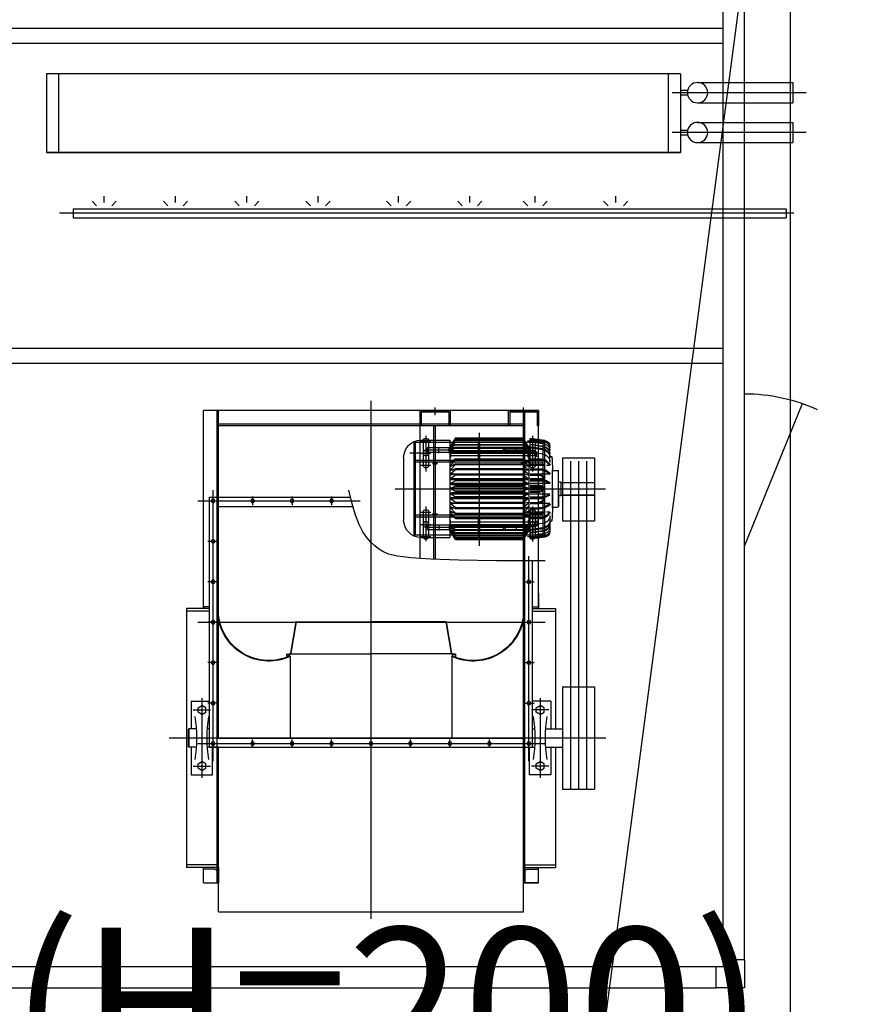
# Model space of a CAD drawing. Units: millimetres. Extents: x 1619572 to 1955572, y 26767 to 264367.
# Drawn here: x 1847665 to 1850393, y 94021 to 97253 of the extents above; entities that cross this region are included whole.
import ezdxf
from ezdxf.enums import TextEntityAlignment as Align
from ezdxf.xclip import XClip

# ---------------------------------------------------------------- set-up
doc = ezdxf.new("R2010")
doc.units = ezdxf.units.MM
doc.header["$LTSCALE"] = 800
doc.header["$MEASUREMENT"] = 0
doc.header["$XCLIPFRAME"] = 0
doc.linetypes.add('CEN', pattern=[62, 60, -1, 0, -1])
for name, color, linetype in [('CEN', 1, 'CEN'), ('ING-TIT', 7, 'CONTINUOUS'), ('PAD', 6, 'CONTINUOUS'), ('기계장비', 251, 'CONTINUOUS')]:
    doc.layers.add(name, color=color, linetype=linetype)
doc.layers.add('DIMLINE', color=155, linetype='CONTINUOUS', plot=False)
doc.styles.add('ING-T', font='malgun.ttf')

# ---------------------------------------------------------------- blocks, each defined once
blk = doc.blocks.new('공조실 #4 기계장비')
at = {"layer": '기계장비'}
for p, q in [((1839765.1, 94217.7), (1839765.1, 101182.7)), ((1839835.1, 94217.7), (1839835.1, 97505.2)), ((1844395.1, 97275.2), (1839835.1, 97275.2)), ((1844395.1, 97225.2), (1839835.1, 97225.2)), ((1839975.1, 97125.2), (1842055.1, 97125.2)), ((1839975.1, 97125.2), (1839975.1, 96867.2)), ((1840015.1, 97125.2), (1840015.1, 96867.2)), ((1842015.1, 97125.2), (1842015.1, 96867.2)), ((1842015.1, 97125.2), (1842015.1, 96867.2)), ((1842015.1, 97125.2), (1842015.1, 96867.2)), ((1842015.1, 97125.2), (1842015.1, 96867.2)), ((1842015.1, 97125.2), (1842015.1, 96867.2)), ((1842055.1, 97125.2), (1842055.1, 96867.2)), ((1839765.1, 97096.4), (1839606.1, 97096.4)), ((1839606.1, 97096.4), (1839606.1, 97029.9)), ((1839918.7, 97096.4), (1839765.1, 97096.4)), ((1839562.9, 97063.2), (1840002.1, 97063.2)), ((1839950.9, 97054.7), (1839975.1, 97054.7)), ((1839951.3, 97070.1), (1839975.1, 97070.1)), ((1839765.1, 97029.9), (1839606.1, 97029.9)), ((1839918.7, 97029.9), (1839765.1, 97029.9)), ((1839765.1, 96965.8), (1839606.1, 96965.8)), ((1839606.1, 96965.8), (1839606.1, 96899.3)), ((1839918.7, 96965.8), (1839765.1, 96965.8)), ((1839562.9, 96932.5), (1840002.1, 96932.5)), ((1839950.9, 96924.1), (1839975.1, 96924.1)), ((1839951.3, 96939.4), (1839975.1, 96939.4)), ((1839765.1, 96899.3), (1839606.1, 96899.3)), ((1839918.7, 96899.3), (1839765.1, 96899.3)), ((1842055.1, 96867.2), (1839975.1, 96867.2)), ((1839975.1, 96867.2), (1842055.1, 96867.2)), ((1840186.5, 96702.6), (1840186.5, 96723)), ((1840451, 96702.6), (1840451, 96723)), ((1840665.5, 96702.6), (1840665.5, 96723)), ((1840899.4, 96702.6), (1840899.4, 96723)), ((1841163.9, 96702.6), (1841163.9, 96723)), ((1841397.8, 96702.6), (1841397.8, 96723)), ((1841631.6, 96702.6), (1841631.6, 96723)), ((1841865.5, 96702.6), (1841865.5, 96723)), ((1840161.5, 96692.2), (1840147.1, 96706.7)), ((1840212.5, 96692.2), (1840227, 96706.7)), ((1840426, 96692.2), (1840411.6, 96706.7)), ((1840476, 96692.2), (1840490.5, 96706.7)), ((1840640.5, 96692.2), (1840626.1, 96706.7)), ((1840690.5, 96692.2), (1840705, 96706.7)), ((1840874.4, 96692.2), (1840859.9, 96706.7)), ((1840924.4, 96692.2), (1840938.9, 96706.7)), ((1841138.9, 96692.2), (1841124.4, 96706.7)), ((1841188.9, 96692.2), (1841203.4, 96706.7)), ((1841372.8, 96692.2), (1841358.3, 96706.7)), ((1841422.8, 96692.2), (1841437.3, 96706.7)), ((1841606.6, 96692.2), (1841592.1, 96706.7)), ((1841656.6, 96692.2), (1841671.1, 96706.7)), ((1841840.5, 96692.2), (1841826, 96706.7)), ((1841890.5, 96692.2), (1841905, 96706.7)), ((1839602.7, 96667.2), (1842012.4, 96667.2)), ((1839627.6, 96682.1), (1839627.6, 96652.3)), ((1839765.1, 96682.1), (1839627.6, 96682.1)), ((1841967.3, 96682.1), (1839764.1, 96682.1)), ((1841967.3, 96682.1), (1841967.3, 96652.3)), ((1839765.1, 96652.3), (1839627.6, 96652.3)), ((1841967.3, 96652.3), (1839764.1, 96652.3)), ((1844395.1, 96225.2), (1839835.1, 96225.2)), ((1844395.1, 96175.2), (1839835.1, 96175.2)), ((1839765.1, 95575.2), (1839574.6, 96042.9)), ((1840990.1, 94352.1), (1840990.1, 96052)), ((1840440.1, 96020.2), (1840440.1, 95970.2)), ((1840440.1, 95370.2), (1840440.1, 96020.2)), ((1840440.1, 96020.2), (1841540.1, 96020.2)), ((1840540.1, 96020.2), (1840440.1, 96020.2)), ((1840445.1, 96015.2), (1840445.1, 95970.2)), ((1840535.1, 96015.2), (1840445.1, 96015.2)), ((1840485.1, 94470.2), (1840485.1, 96020.2)), ((1840490.1, 96005.2), (1840490.1, 96030.1)), ((1840490.1, 94375.2), (1840490.1, 96020.2)), ((1840535.1, 96015.2), (1840535.1, 95970.2)), ((1840540.1, 96020.2), (1840540.1, 95970.2)), ((1840730.1, 96020.2), (1840730.1, 95970.2)), ((1840830.1, 96020.2), (1840730.1, 96020.2)), ((1840735.1, 96015.2), (1840735.1, 95970.2)), ((1840825.1, 96015.2), (1840735.1, 96015.2)), ((1840780.1, 96005.2), (1840780.1, 96030.1)), ((1840825.1, 96015.2), (1840825.1, 95970.2)), ((1840830.1, 96020.2), (1840830.1, 95970.2)), ((1841490.1, 94945.2), (1841490.1, 96020.2)), ((1841495.1, 94470.2), (1841495.1, 96020.2)), ((1841540.1, 95370.2), (1841540.1, 96020.2)), ((1840490.1, 95975.2), (1841490.1, 95975.2)), ((1840440.1, 95970.2), (1840445.1, 95970.2)), ((1840490.1, 95970.2), (1841490.1, 95970.2)), ((1840635.1, 95946.4), (1840635.1, 95576.4)), ((1840780.1, 95970.2), (1840780.1, 95531.8)), ((1840785.1, 95970.2), (1840785.1, 95532)), ((1840830.1, 95970.2), (1840830.1, 95534.7)), ((1840417.6, 95919.2), (1840467.8, 95926.1)), ((1840417.6, 95915.7), (1840467.8, 95922.6)), ((1840420, 95922.1), (1840467.8, 95928.6)), ((1840420, 95910), (1840467.8, 95916.5)), ((1840420.1, 95915.2), (1840850.1, 95915.2)), ((1840420.1, 95611.2), (1840420.1, 95915.2)), ((1840425.1, 95611.2), (1840425.1, 95915.2)), ((1840477.1, 95920.2), (1840444.1, 95920.2)), ((1840451.1, 95920.2), (1840451.1, 95840.2)), ((1840460.1, 95937.2), (1840460.1, 95820.2)), ((1840467.8, 95900.1), (1840467.8, 95928.6)), ((1840469.1, 95920.2), (1840469.1, 95840.2)), ((1840475, 95902.7), (1840490.5, 95929.9)), ((1840475, 95902.7), (1840490.5, 95926.1)), ((1840475, 95902.7), (1840490.5, 95921.8)), ((1840475, 95899.5), (1840490.5, 95916.5)), ((1840475, 95899.5), (1840490.5, 95916.5)), ((1840475, 95899.5), (1840490.5, 95915.8)), ((1840602, 95929.9), (1840490.5, 95929.9)), ((1840602, 95926.1), (1840490.5, 95926.1)), ((1840602, 95921.8), (1840490.5, 95921.8)), ((1840602, 95916.5), (1840490.5, 95916.5)), ((1840602, 95915.8), (1840490.5, 95915.8)), ((1840713.4, 95929.9), (1840602, 95929.9)), ((1840713.4, 95926.1), (1840602, 95926.1)), ((1840713.4, 95921.8), (1840602, 95921.8)), ((1840713.4, 95916.5), (1840602, 95916.5)), ((1840713.4, 95915.8), (1840602, 95915.8)), ((1840632.6, 95856.2), (1840632.6, 95915.2)), ((1840637.6, 95856.2), (1840637.6, 95915.2)), ((1840713.4, 95929.9), (1840729, 95902.7)), ((1840713.4, 95926.1), (1840729, 95902.7)), ((1840713.4, 95921.8), (1840729, 95902.7)), ((1840713.4, 95916.5), (1840729, 95899.5)), ((1840713.4, 95916.5), (1840729, 95899.5)), ((1840713.4, 95915.8), (1840729, 95899.5)), ((1840732, 95922.7), (1840732, 95603.7)), ((1840826, 95922.7), (1840732, 95922.7)), ((1840827.1, 95920.2), (1840794.1, 95920.2)), ((1840801.1, 95920.2), (1840801.1, 95840.2)), ((1840810.1, 95937.2), (1840810.1, 95820.2)), ((1840819.1, 95920.2), (1840819.1, 95840.2)), ((1840845.1, 95915.2), (1840845.1, 95611.2)), ((1840850.1, 95915.2), (1840850.1, 95611.2)), ((1840403.2, 95850.8), (1840403.2, 95902.8)), ((1840423.6, 95902.4), (1840467.8, 95908.4)), ((1840423.6, 95900.9), (1840467.8, 95906.9)), ((1840424.7, 95894.2), (1840472, 95900.7)), ((1840426, 95892.8), (1840467.8, 95898.5)), ((1840426, 95891), (1840467.8, 95896.7)), ((1840426, 95876.9), (1840445.6, 95879.6)), ((1840472, 95884.7), (1840445.6, 95884.7)), ((1840445.6, 95867.5), (1840445.6, 95884.7)), ((1840472, 95880.5), (1840445.6, 95880.5)), ((1840476.1, 95880.2), (1840446.1, 95880.2)), ((1840467.8, 95896.7), (1840467.8, 95884.7)), ((1840468.1, 95890.2), (1840558.1, 95890.2)), ((1840472, 95902.7), (1840472, 95622.2)), ((1840475, 95902.7), (1840472, 95902.7)), ((1840602, 95884.7), (1840472, 95884.7)), ((1840475, 95899.5), (1840490.5, 95908.4)), ((1840475, 95899.5), (1840490.5, 95906.9)), ((1840602, 95899.5), (1840475, 95899.5)), ((1840475, 95894.1), (1840490.5, 95898.5)), ((1840475, 95889.3), (1840490.5, 95896.7)), ((1840602, 95889.3), (1840475, 95889.3)), ((1840475, 95866.1), (1840475, 95884.7)), ((1840602, 95880.5), (1840475, 95880.5)), ((1840480.1, 95880.2), (1840480.1, 95900.2)), ((1840480.1, 95897.7), (1840549.1, 95897.7)), ((1840480.1, 95882.7), (1840549.1, 95882.7)), ((1840602, 95908.4), (1840490.5, 95908.4)), ((1840602, 95906.9), (1840490.5, 95906.9)), ((1840602, 95898.5), (1840490.5, 95898.5)), ((1840602, 95896.7), (1840490.5, 95896.7)), ((1840514.1, 95880.2), (1840514.1, 95900.2)), ((1840550.1, 95880.2), (1840550.1, 95900.2)), ((1840713.4, 95908.4), (1840602, 95908.4)), ((1840713.4, 95906.9), (1840602, 95906.9)), ((1840729, 95899.5), (1840602, 95899.5)), ((1840713.4, 95898.5), (1840602, 95898.5)), ((1840713.4, 95896.7), (1840602, 95896.7)), ((1840729, 95889.3), (1840602, 95889.3)), ((1840732, 95884.7), (1840602, 95884.7)), ((1840729, 95880.5), (1840602, 95880.5)), ((1840713.4, 95908.4), (1840729, 95899.5)), ((1840713.4, 95906.9), (1840729, 95899.5)), ((1840713.4, 95898.5), (1840729, 95894.1)), ((1840713.4, 95896.7), (1840729, 95889.3)), ((1840722.1, 95890.2), (1840812.1, 95890.2)), ((1840732, 95902.7), (1840729, 95902.7)), ((1840729, 95884.7), (1840729, 95866.1)), ((1840734.1, 95880.2), (1840734.1, 95900.2)), ((1840734.1, 95897.7), (1840803.1, 95897.7)), ((1840734.1, 95882.7), (1840803.1, 95882.7)), ((1840768.1, 95880.2), (1840768.1, 95900.2)), ((1840827.1, 95880.2), (1840794.1, 95880.2)), ((1840804.1, 95880.2), (1840804.1, 95900.2)), ((1840827.1, 95880.2), (1840862.6, 95880.2)), ((1840257, 95865.2), (1840257, 95657.9)), ((1840362, 95865.2), (1840257, 95865.2)), ((1840283.2, 95854.3), (1840283.2, 94777.1)), ((1840309.5, 95854.3), (1840309.5, 94777.1)), ((1840335.7, 95854.3), (1840335.7, 94777.1)), ((1840362, 95865.2), (1840362, 95657.9)), ((1840401.2, 95869.2), (1840398.2, 95869.2)), ((1840413.1, 95853.7), (1840401.2, 95841.6)), ((1840414.6, 95851.3), (1840403.2, 95839.6)), ((1840425.1, 95856.2), (1840845.1, 95856.2)), ((1840425.1, 95850.2), (1840845.1, 95850.2)), ((1840467.8, 95861.2), (1840430.9, 95861.2)), ((1840467.8, 95858.8), (1840432.4, 95858.8)), ((1840467.8, 95845.4), (1840434.3, 95845.4)), ((1840472, 95871.9), (1840445.6, 95871.9)), ((1840475, 95866.1), (1840472, 95866.1)), ((1840479.3, 95852.2), (1840472, 95852.2)), ((1840602, 95871.9), (1840475, 95871.9)), ((1840475, 95848.8), (1840490.5, 95861.2)), ((1840475, 95839.6), (1840490.5, 95858.8)), ((1840475, 95836.7), (1840490.5, 95845.4)), ((1840483.1, 95845.2), (1840483.1, 95850.2)), ((1840487.1, 95845.2), (1840487.1, 95850.2)), ((1840602, 95861.2), (1840490.5, 95861.2)), ((1840602, 95858.8), (1840490.5, 95858.8)), ((1840602, 95845.4), (1840490.5, 95845.4)), ((1840493.1, 95845.2), (1840493.1, 95850.2)), ((1840497.1, 95850.2), (1840497.1, 95845.2)), ((1840729, 95871.9), (1840602, 95871.9)), ((1840713.4, 95861.2), (1840602, 95861.2)), ((1840713.4, 95858.8), (1840602, 95858.8)), ((1840713.4, 95845.4), (1840602, 95845.4)), ((1840713.4, 95861.2), (1840729, 95848.8)), ((1840713.4, 95858.8), (1840729, 95839.6)), ((1840713.4, 95845.4), (1840729, 95836.7)), ((1840732, 95852.2), (1840724.6, 95852.2)), ((1840732, 95866.1), (1840729, 95866.1)), ((1840773.1, 95845.2), (1840773.1, 95850.2)), ((1840777.1, 95845.2), (1840777.1, 95850.2)), ((1840783.1, 95845.2), (1840783.1, 95850.2)), ((1840787.1, 95850.2), (1840787.1, 95845.2)), ((1840883, 95865.7), (1840883, 95660.2)), ((1840375, 95763.2), (1840375, 95821.7)), ((1840393, 95823.7), (1840377, 95823.7)), ((1840395, 95763.2), (1840395, 95823.7)), ((1840409.8, 95820), (1840401.5, 95813.6)), ((1840403.2, 95839.6), (1840414.3, 95839.6)), ((1840410.7, 95817.2), (1840403.2, 95811.4)), ((1840429.5, 95844.6), (1840421.2, 95842.2)), ((1840430.3, 95842), (1840422, 95839.6)), ((1840422, 95839.6), (1840467.8, 95839.6)), ((1840467.8, 95828.6), (1840435.2, 95828.6)), ((1840467.8, 95842.8), (1840436, 95842.8)), ((1840467.8, 95825.9), (1840436.1, 95825.9)), ((1840477.1, 95840.2), (1840444.1, 95840.2)), ((1840475, 95825.9), (1840490.5, 95842.8)), ((1840480.2, 95839.6), (1840475, 95839.6)), ((1840475, 95822.8), (1840490.5, 95828.6)), ((1840483.4, 95825.9), (1840475, 95825.9)), ((1840475, 95811.4), (1840490.5, 95825.9)), ((1840497.1, 95845.2), (1840483.1, 95845.2)), ((1840602, 95842.8), (1840490.5, 95842.8)), ((1840490.5, 95828.6), (1840713.4, 95828.6)), ((1840490.5, 95825.9), (1840713.4, 95825.9)), ((1840713.4, 95842.8), (1840602, 95842.8)), ((1840713.4, 95842.8), (1840729, 95825.9)), ((1840713.4, 95828.6), (1840729, 95822.8)), ((1840713.4, 95825.9), (1840729, 95811.4)), ((1840729, 95825.9), (1840720.5, 95825.9)), ((1840729, 95839.6), (1840723.7, 95839.6)), ((1840787.1, 95845.2), (1840773.1, 95845.2)), ((1840827.1, 95840.2), (1840794.1, 95840.2)), ((1840367, 95784.2), (1840257, 95784.2)), ((1840257, 95784.2), (1840257, 95742.2)), ((1840375, 95785.7), (1840367, 95785.7)), ((1840367, 95785.7), (1840367, 95740.7)), ((1840415.7, 95790), (1840401.9, 95783.4)), ((1840403.2, 95811.4), (1840467.8, 95811.4)), ((1840416.3, 95787), (1840403.2, 95780.7)), ((1840403.2, 95780.7), (1840467.8, 95780.7)), ((1840424.8, 95803.6), (1840419.8, 95798.3)), ((1840426.9, 95801.6), (1840422, 95796.3)), ((1840422, 95796.3), (1840467.8, 95796.3)), ((1840467.8, 95792.7), (1840427.7, 95792.7)), ((1840467.8, 95789.8), (1840428.3, 95789.8)), ((1840467.8, 95811), (1840440.8, 95811)), ((1840467.8, 95808.1), (1840442.1, 95808.1)), ((1840475, 95808.1), (1840490.5, 95811)), ((1840475, 95796.3), (1840490.5, 95808.1)), ((1840475, 95796.3), (1840729, 95796.3)), ((1840475, 95780.7), (1840490.5, 95789.8)), ((1840475, 95780.7), (1840729, 95780.7)), ((1840475.1, 95792.7), (1840729, 95792.7)), ((1840490.5, 95811.4), (1840729, 95811.4)), ((1840490.5, 95811), (1840713.4, 95811)), ((1840490.5, 95808.1), (1840713.4, 95808.1)), ((1840490.5, 95789.8), (1840713.4, 95789.8)), ((1840713.4, 95811), (1840729, 95808.1)), ((1840713.4, 95808.1), (1840729, 95796.3)), ((1840713.4, 95789.8), (1840729, 95780.7)), ((1840911.3, 95763.2), (1840221.1, 95763.2)), ((1840375, 95763.2), (1840375, 95704.7)), ((1840375, 95704.7), (1840375, 95763.2)), ((1840395, 95763.2), (1840395, 95702.7)), ((1840395, 95702.7), (1840395, 95763.2)), ((1840420.5, 95767.5), (1840428.5, 95771.9)), ((1840428.5, 95771.9), (1840420.5, 95767.5)), ((1840428.5, 95754.5), (1840420.5, 95758.9)), ((1840420.5, 95758.9), (1840428.5, 95754.5)), ((1840422, 95765), (1840429.9, 95769.4)), ((1840429.9, 95769.4), (1840422, 95765)), ((1840467.8, 95765), (1840422, 95765)), ((1840422, 95765), (1840467.8, 95765)), ((1840422, 95761.5), (1840467.8, 95761.5)), ((1840467.8, 95761.5), (1840422, 95761.5)), ((1840429.9, 95757), (1840422, 95761.5)), ((1840422, 95761.5), (1840429.9, 95757)), ((1840435.1, 95774.1), (1840467.8, 95774.1)), ((1840467.8, 95774.1), (1840435.1, 95774.1)), ((1840467.8, 95752.3), (1840435.1, 95752.3)), ((1840435.1, 95752.3), (1840467.8, 95752.3)), ((1840436.7, 95771.1), (1840467.8, 95771.1)), ((1840467.8, 95771.1), (1840436.7, 95771.1)), ((1840467.8, 95755.3), (1840436.7, 95755.3)), ((1840436.7, 95755.3), (1840467.8, 95755.3)), ((1840475, 95777.3), (1840729, 95777.3)), ((1840475, 95777.3), (1840490.5, 95774.1)), ((1840475, 95765), (1840490.5, 95771.1)), ((1840475, 95765), (1840729, 95765)), ((1840475, 95761.5), (1840729, 95761.5)), ((1840475, 95761.5), (1840490.5, 95755.3)), ((1840475, 95749.2), (1840490.5, 95752.3)), ((1840475, 95749.2), (1840729, 95749.2)), ((1840490.5, 95774.1), (1840713.4, 95774.1)), ((1840490.5, 95771.1), (1840713.4, 95771.1)), ((1840490.5, 95755.3), (1840713.4, 95755.3)), ((1840490.5, 95752.3), (1840713.4, 95752.3)), ((1840713.4, 95774.1), (1840729, 95777.3)), ((1840713.4, 95771.1), (1840729, 95765)), ((1840713.4, 95755.3), (1840729, 95761.5)), ((1840713.4, 95752.3), (1840729, 95749.2)), ((1841051.8, 95713.3), (1841062.4, 95758.3)), ((1841508.1, 94869.3), (1841508.1, 95758.2)), ((1840367, 95742.2), (1840257, 95742.2)), ((1840257, 95742.2), (1840367, 95742.2)), ((1840375, 95740.7), (1840367, 95740.7)), ((1840415.7, 95736.4), (1840401.9, 95743)), ((1840403.2, 95745.7), (1840467.8, 95745.7)), ((1840416.3, 95739.4), (1840403.2, 95745.7)), ((1840424.8, 95722.9), (1840419.8, 95728.1)), ((1840422, 95730.1), (1840467.8, 95730.1)), ((1840426.9, 95724.9), (1840422, 95730.1)), ((1840467.8, 95733.7), (1840427.7, 95733.7)), ((1840467.8, 95736.6), (1840428.3, 95736.6)), ((1840467.8, 95718.3), (1840442.1, 95718.3)), ((1840475, 95745.7), (1840729, 95745.7)), ((1840475, 95745.7), (1840490.5, 95736.6)), ((1840475, 95730.1), (1840729, 95730.1)), ((1840475, 95730.1), (1840490.5, 95718.3)), ((1840475, 95718.3), (1840490.5, 95715.4)), ((1840475.1, 95733.7), (1840729, 95733.7)), ((1840490.5, 95736.6), (1840713.4, 95736.6)), ((1840490.5, 95718.3), (1840713.4, 95718.3)), ((1840713.4, 95736.6), (1840729, 95745.7)), ((1840713.4, 95718.3), (1840729, 95730.1)), ((1840713.4, 95715.4), (1840729, 95718.3)), ((1841557.9, 95723.3), (1841025.8, 95723.3)), ((1841520.1, 95735.2), (1841057, 95735.2)), ((1841119.6, 95737.9), (1841119.6, 95709.7)), ((1841249.1, 95737.9), (1841249.1, 95709.7)), ((1841378.6, 95737.9), (1841378.6, 95709.7)), ((1841520.1, 94915.2), (1841520.1, 95735.2)), ((1840393, 95702.7), (1840377, 95702.7)), ((1840413.1, 95672.7), (1840401.2, 95684.8)), ((1840409.8, 95706.4), (1840401.5, 95712.8)), ((1840403.2, 95715), (1840467.8, 95715)), ((1840410.7, 95709.2), (1840403.2, 95715)), ((1840403.2, 95686.8), (1840414.3, 95686.8)), ((1840414.6, 95675.1), (1840403.2, 95686.8)), ((1840429.5, 95681.9), (1840421.2, 95684.2)), ((1840422, 95686.8), (1840467.8, 95686.8)), ((1840430.3, 95684.4), (1840422, 95686.8)), ((1840467.8, 95697.8), (1840435.2, 95697.8)), ((1840467.8, 95700.5), (1840436.1, 95700.5)), ((1840467.8, 95715.4), (1840440.8, 95715.4)), ((1840477.1, 95686.2), (1840444.1, 95686.2)), ((1840451.1, 95686.2), (1840451.1, 95606.2)), ((1840460.1, 95705.2), (1840460.1, 95590.2)), ((1840469.1, 95686.2), (1840469.1, 95606.2)), ((1840475, 95715), (1840490.5, 95700.6)), ((1840475, 95703.6), (1840490.5, 95697.8)), ((1840483.4, 95700.5), (1840475, 95700.5)), ((1840475, 95700.5), (1840490.5, 95683.6)), ((1840475, 95689.7), (1840490.5, 95681)), ((1840480.2, 95686.8), (1840475, 95686.8)), ((1840475, 95686.8), (1840490.5, 95667.7)), ((1840490.1, 94945.2), (1840490.1, 95705.2)), ((1840490.5, 95715.4), (1840713.4, 95715.4)), ((1840490.5, 95715), (1840729, 95715)), ((1840490.5, 95700.6), (1840713.4, 95700.6)), ((1840490.5, 95697.8), (1840713.4, 95697.8)), ((1840713.4, 95700.6), (1840729, 95715)), ((1840713.4, 95697.8), (1840729, 95703.6)), ((1840713.4, 95683.6), (1840729, 95700.5)), ((1840713.4, 95681), (1840729, 95689.7)), ((1840713.4, 95667.7), (1840729, 95686.8)), ((1840729, 95700.5), (1840720.5, 95700.5)), ((1840729, 95686.8), (1840723.7, 95686.8)), ((1840827.1, 95686.2), (1840794.1, 95686.2)), ((1840801.1, 95686.2), (1840801.1, 95606.2)), ((1840810.1, 95705.2), (1840810.1, 95591.2)), ((1840819.1, 95686.2), (1840819.1, 95606.2)), ((1841040.6, 95676.3), (1841051.8, 95713.3)), ((1841490.1, 95705.2), (1841049.4, 95705.2)), ((1841490.1, 94945.2), (1841490.1, 95705.2)), ((1840362, 95657.9), (1840257, 95657.9)), ((1840401.2, 95657.2), (1840398.2, 95657.2)), ((1840403.2, 95675.6), (1840403.2, 95623.6)), ((1840425.1, 95676.2), (1840845.1, 95676.2)), ((1840425.1, 95670.2), (1840845.1, 95670.2)), ((1840467.8, 95665.3), (1840430.9, 95665.3)), ((1840467.8, 95667.7), (1840432.4, 95667.7)), ((1840467.8, 95681), (1840434.3, 95681)), ((1840467.8, 95683.6), (1840436, 95683.6)), ((1840445.6, 95658.9), (1840445.6, 95641.8)), ((1840472, 95654.5), (1840445.6, 95654.5)), ((1840479.3, 95674.2), (1840472, 95674.2)), ((1840475, 95660.3), (1840472, 95660.3)), ((1840475, 95677.7), (1840490.5, 95665.2)), ((1840475, 95660.3), (1840475, 95641.8)), ((1840602, 95654.5), (1840475, 95654.5)), ((1840483.1, 95681.2), (1840483.1, 95676.2)), ((1840497.1, 95681.2), (1840483.1, 95681.2)), ((1840487.1, 95681.2), (1840487.1, 95676.2)), ((1840602, 95683.6), (1840490.5, 95683.6)), ((1840602, 95681), (1840490.5, 95681)), ((1840602, 95667.7), (1840490.5, 95667.7)), ((1840602, 95665.2), (1840490.5, 95665.2)), ((1840493.1, 95681.2), (1840493.1, 95676.2)), ((1840497.1, 95676.2), (1840497.1, 95681.2)), ((1840713.4, 95683.6), (1840602, 95683.6)), ((1840713.4, 95681), (1840602, 95681)), ((1840713.4, 95667.7), (1840602, 95667.7)), ((1840713.4, 95665.2), (1840602, 95665.2)), ((1840729, 95654.5), (1840602, 95654.5)), ((1840632.6, 95611.2), (1840632.6, 95670.2)), ((1840637.6, 95611.2), (1840637.6, 95670.2)), ((1840713.4, 95665.2), (1840729, 95677.7)), ((1840732, 95674.2), (1840724.6, 95674.2)), ((1840732, 95660.3), (1840729, 95660.3)), ((1840729, 95641.8), (1840729, 95660.3)), ((1840787.1, 95681.2), (1840773.1, 95681.2)), ((1840773.1, 95681.2), (1840773.1, 95676.2)), ((1840777.1, 95681.2), (1840777.1, 95676.2)), ((1840783.1, 95681.2), (1840783.1, 95676.2)), ((1840787.1, 95676.2), (1840787.1, 95681.2)), ((1841028.7, 95646.2), (1841040.6, 95676.3)), ((1840423.6, 95625.5), (1840467.8, 95619.5)), ((1840423.6, 95624), (1840467.8, 95618)), ((1840424.7, 95632.2), (1840472, 95625.7)), ((1840426, 95649.5), (1840445.6, 95646.8)), ((1840426, 95635.4), (1840467.8, 95629.7)), ((1840426, 95633.7), (1840467.8, 95627.9)), ((1840472, 95645.9), (1840445.6, 95645.9)), ((1840472, 95641.8), (1840445.6, 95641.8)), ((1840476.1, 95646.2), (1840446.1, 95646.2)), ((1840467.8, 95629.7), (1840467.8, 95641.8)), ((1840467.8, 95626.3), (1840467.8, 95597.8)), ((1840468.1, 95636.2), (1840558.1, 95636.2)), ((1840602, 95641.8), (1840472, 95641.8)), ((1840475, 95623.7), (1840472, 95623.7)), ((1840602, 95645.9), (1840475, 95645.9)), ((1840602, 95637.1), (1840475, 95637.1)), ((1840475, 95637.1), (1840490.5, 95629.7)), ((1840475, 95632.3), (1840490.5, 95627.9)), ((1840602, 95626.9), (1840475, 95626.9)), ((1840475, 95626.9), (1840490.5, 95618)), ((1840475, 95626.9), (1840490.5, 95619.5)), ((1840475, 95626.9), (1840490.5, 95609.9)), ((1840475, 95626.9), (1840490.5, 95609.9)), ((1840475, 95626.9), (1840490.5, 95610.6)), ((1840475, 95623.7), (1840490.5, 95596.5)), ((1840475, 95623.7), (1840490.5, 95600.3)), ((1840475, 95623.7), (1840490.5, 95604.6)), ((1840480.1, 95646.2), (1840480.1, 95626.2)), ((1840480.1, 95643.7), (1840549.1, 95643.7)), ((1840480.1, 95628.7), (1840549.1, 95628.7)), ((1840602, 95629.7), (1840490.5, 95629.7)), ((1840602, 95627.9), (1840490.5, 95627.9)), ((1840602, 95619.5), (1840490.5, 95619.5)), ((1840514.1, 95646.2), (1840514.1, 95626.2)), ((1840550.1, 95646.2), (1840550.1, 95626.2)), ((1840729, 95645.9), (1840602, 95645.9)), ((1840732, 95641.8), (1840602, 95641.8)), ((1840729, 95637.1), (1840602, 95637.1)), ((1840713.4, 95629.7), (1840602, 95629.7)), ((1840713.4, 95627.9), (1840602, 95627.9)), ((1840729, 95626.9), (1840602, 95626.9)), ((1840713.4, 95619.5), (1840602, 95619.5)), ((1840713.4, 95629.7), (1840729, 95637.1)), ((1840713.4, 95627.9), (1840729, 95632.3)), ((1840713.4, 95618), (1840729, 95626.9)), ((1840713.4, 95619.5), (1840729, 95626.9)), ((1840713.4, 95609.9), (1840729, 95626.9)), ((1840713.4, 95609.9), (1840729, 95626.9)), ((1840713.4, 95610.6), (1840729, 95626.9)), ((1840713.4, 95596.5), (1840729, 95623.7)), ((1840713.4, 95600.3), (1840729, 95623.7)), ((1840713.4, 95604.6), (1840729, 95623.7)), ((1840722.1, 95636.2), (1840812.1, 95636.2)), ((1840732, 95623.7), (1840729, 95623.7)), ((1840734.1, 95646.2), (1840734.1, 95626.2)), ((1840734.1, 95643.7), (1840803.1, 95643.7)), ((1840734.1, 95628.7), (1840803.1, 95628.7)), ((1840768.1, 95646.2), (1840768.1, 95626.2)), ((1840827.1, 95646.2), (1840794.1, 95646.2)), ((1840804.1, 95646.2), (1840804.1, 95626.2)), ((1841003.8, 95603), (1841016.4, 95622.1)), ((1841016.4, 95622.1), (1841028.7, 95646.2)), ((1840417.6, 95610.7), (1840467.8, 95603.8)), ((1840417.6, 95607.2), (1840467.8, 95600.3)), ((1840420, 95616.4), (1840467.8, 95609.9)), ((1840420, 95604.3), (1840467.8, 95597.8)), ((1840420.1, 95611.2), (1840850.1, 95611.2)), ((1840477.1, 95606.2), (1840444.1, 95606.2)), ((1840602, 95618), (1840490.5, 95618)), ((1840602, 95610.6), (1840490.5, 95610.6)), ((1840602, 95609.9), (1840490.5, 95609.9)), ((1840602, 95604.6), (1840490.5, 95604.6)), ((1840602, 95600.3), (1840490.5, 95600.3)), ((1840602, 95596.5), (1840490.5, 95596.5)), ((1840713.4, 95618), (1840602, 95618)), ((1840713.4, 95610.6), (1840602, 95610.6)), ((1840713.4, 95609.9), (1840602, 95609.9)), ((1840713.4, 95604.6), (1840602, 95604.6)), ((1840713.4, 95600.3), (1840602, 95600.3)), ((1840713.4, 95596.5), (1840602, 95596.5)), ((1840826, 95603.7), (1840732, 95603.7)), ((1840827.1, 95606.2), (1840794.1, 95606.2)), ((1840978, 95575.8), (1840991, 95587.9)), ((1840991, 95587.9), (1841003.8, 95603)), ((1841489, 95590.6), (1841525.2, 95590.6)), ((1840932.8, 95549), (1840951.5, 95556.9)), ((1840951.5, 95556.9), (1840965.1, 95565.7)), ((1840965.1, 95565.7), (1840978, 95575.8)), ((1840418.5, 95526.4), (1840578.4, 95527.1)), ((1840460.1, 94915.2), (1840460.1, 95526.6)), ((1840472.1, 94869.3), (1840472.1, 95542.4)), ((1840578.4, 95527.1), (1840701.6, 95529)), ((1840701.6, 95529), (1840793.3, 95532.2)), ((1840793.3, 95532.2), (1840858.9, 95536.7)), ((1840858.9, 95536.7), (1840903.7, 95542.3)), ((1840903.7, 95542.3), (1840932.8, 95549)), ((1840491.2, 95457.9), (1840455, 95457.9)), ((1841489, 95457.9), (1841525.2, 95457.9)), ((1840440.1, 95420.2), (1840440.1, 95370.2)), ((1840489.1, 95420.2), (1840490.1, 95420.2)), ((1840385.1, 95370.2), (1840385.1, 94975.2)), ((1840460.1, 95370.2), (1840385.1, 95370.2)), ((1840460.1, 95361.2), (1840385.1, 95361.2)), ((1840440.1, 95371.2), (1840440.1, 95370.2)), ((1840460.1, 95375.2), (1840444.1, 95375.2)), ((1841520.1, 95375.2), (1841536.1, 95375.2)), ((1841520.1, 95370.2), (1841595.1, 95370.2)), ((1841520.1, 95361.2), (1841595.1, 95361.2)), ((1841540.1, 95371.2), (1841540.1, 95370.2)), ((1841595.1, 95370.2), (1841595.1, 94520.2)), ((1841557.9, 95325.2), (1840418.5, 95325.2)), ((1840491.2, 95325.2), (1840455, 95325.2)), ((1840743.2, 95326.9), (1840725.7, 95224.2)), ((1840745.1, 95326.2), (1840727.6, 95223.6)), ((1840745.1, 95326.2), (1840743.2, 95326.9)), ((1840745.1, 95326.2), (1840990.1, 95326.2)), ((1841235.1, 95326.2), (1840990.1, 95326.2)), ((1841235.1, 95326.2), (1841237, 95326.9)), ((1841235.1, 95326.2), (1841252.7, 95223.6)), ((1841237, 95326.9), (1841254.6, 95224.2)), ((1841489, 95325.2), (1841525.2, 95325.2)), ((1840713.1, 95220.2), (1840713.1, 95209.9)), ((1840713.1, 95220.2), (1840720.4, 95220.2)), ((1840713.1, 95218.2), (1840720.4, 95218.2)), ((1840725.1, 95212.7), (1840724.1, 95214.5)), ((1840725.1, 95212.7), (1840725.1, 94945.2)), ((1840726.8, 95221.9), (1840990.1, 95221.9)), ((1841253.4, 95221.9), (1840990.1, 95221.9)), ((1841255.1, 95212.7), (1841256.1, 95214.5)), ((1841255.1, 95212.7), (1841255.1, 94945.2)), ((1841267.1, 95220.2), (1841259.8, 95220.2)), ((1841267.1, 95218.2), (1841259.8, 95218.2)), ((1841267.1, 95220.2), (1841267.1, 95209.9)), ((1840491.2, 95192.5), (1840455, 95192.5)), ((1841489, 95192.5), (1841525.2, 95192.5)), ((1840257, 95113.3), (1840257, 94777.1)), ((1840362, 95113.3), (1840257, 95113.3)), ((1840362, 95113.3), (1840362, 94777.1)), ((1840435.1, 95076.5), (1840435.1, 94814.3)), ((1841545.1, 95076.5), (1841545.1, 94814.3)), ((1840400.1, 95065.7), (1840400.1, 94975.2)), ((1840400.1, 95065.7), (1840460.1, 95065.7)), ((1840422.5, 95044.5), (1840435.1, 95051.8)), ((1840422.5, 95029.9), (1840422.5, 95044.5)), ((1840447.7, 95044.5), (1840435.1, 95051.8)), ((1840447.7, 95029.9), (1840447.7, 95044.5)), ((1840491.2, 95059.8), (1840455, 95059.8)), ((1841489, 95059.8), (1841525.2, 95059.8)), ((1841580.1, 95065.7), (1841520.1, 95065.7)), ((1841532.5, 95044.5), (1841545.1, 95051.8)), ((1841532.5, 95029.9), (1841532.5, 95044.5)), ((1841557.7, 95044.5), (1841545.1, 95051.8)), ((1841557.7, 95029.9), (1841557.7, 95044.5)), ((1841580.1, 95065.7), (1841580.1, 94975.2)), ((1840407.1, 95037.2), (1840463.7, 95037.2)), ((1840435.1, 95022.6), (1840422.5, 95029.9)), ((1840435.1, 95022.6), (1840447.7, 95029.9)), ((1840435.1, 95026.9), (1840435.1, 94848.3)), ((1841573.1, 95037.2), (1841516.5, 95037.2)), ((1841545.1, 95022.6), (1841532.5, 95029.9)), ((1841545.1, 95022.6), (1841557.7, 95029.9)), ((1841545.1, 95026.9), (1841545.1, 94848.3)), ((1840416.6, 94975.2), (1840362, 94975.2)), ((1840460.1, 94975.2), (1840453.6, 94975.2)), ((1841520.1, 94975.2), (1841526.6, 94975.2)), ((1841563.6, 94975.2), (1841588.1, 94975.2)), ((1841588.1, 94975.2), (1841588.1, 94915.2)), ((1841590.1, 94973.2), (1841588.1, 94975.2)), ((1841590.1, 94973.2), (1841590.1, 94917.2)), ((1840220.1, 94945.2), (1841651.8, 94945.2)), ((1841490.1, 94945.2), (1840490.1, 94945.2)), ((1840601.6, 94912.5), (1840601.6, 94940.7)), ((1840731.1, 94912.5), (1840731.1, 94940.7)), ((1840860.6, 94912.5), (1840860.6, 94940.7)), ((1841119.6, 94912.5), (1841119.6, 94940.7)), ((1841249.1, 94912.5), (1841249.1, 94940.7)), ((1841378.6, 94912.5), (1841378.6, 94940.7)), ((1840416.6, 94915.2), (1840362, 94915.2)), ((1840385.1, 94915.2), (1840385.1, 94520.2)), ((1840400.1, 94915.2), (1840400.1, 94824.7)), ((1841557.9, 94927.1), (1840418.5, 94927.1)), ((1840490.1, 94915.2), (1840453.6, 94915.2)), ((1841520.1, 94915.2), (1840460.1, 94915.2)), ((1840470.1, 94824.7), (1840470.1, 94915.2)), ((1841490.1, 94375.2), (1841490.1, 94915.2)), ((1841490.1, 94915.2), (1841526.6, 94915.2)), ((1841510.1, 94824.7), (1841510.1, 94915.2)), ((1841563.6, 94915.2), (1841588.1, 94915.2)), ((1841580.1, 94915.2), (1841580.1, 94824.7)), ((1841590.1, 94917.2), (1841588.1, 94915.2)), ((1840407.1, 94853.2), (1840463.7, 94853.2)), ((1840422.5, 94860.5), (1840435.1, 94867.8)), ((1840422.5, 94845.9), (1840422.5, 94860.5)), ((1840435.1, 94838.6), (1840422.5, 94845.9)), ((1840447.7, 94860.5), (1840435.1, 94867.8)), ((1840435.1, 94838.6), (1840447.7, 94845.9)), ((1840447.7, 94845.9), (1840447.7, 94860.5)), ((1841573.1, 94853.2), (1841516.5, 94853.2)), ((1841532.5, 94860.5), (1841545.1, 94867.8)), ((1841532.5, 94845.9), (1841532.5, 94860.5)), ((1841545.1, 94838.6), (1841532.5, 94845.9)), ((1841557.7, 94860.5), (1841545.1, 94867.8)), ((1841545.1, 94838.6), (1841557.7, 94845.9)), ((1841557.7, 94845.9), (1841557.7, 94860.5)), ((1840400.1, 94824.7), (1840470.1, 94824.7)), ((1841580.1, 94824.7), (1841510.1, 94824.7)), ((1840362, 94777.1), (1840257, 94777.1)), ((1840490.1, 94529.2), (1840385.1, 94529.2)), ((1841490.1, 94529.2), (1841595.1, 94529.2)), ((1840490.1, 94520.2), (1840385.1, 94520.2)), ((1840440.1, 94519.2), (1840440.1, 94520.2)), ((1840440.1, 94470.2), (1840440.1, 94520.2)), ((1840440.1, 94470.2), (1840440.1, 94520.2)), ((1840477.1, 94515.2), (1840444.1, 94515.2)), ((1840485.1, 94507.2), (1840485.1, 94474.2)), ((1840490.1, 94520.2), (1840490.1, 94470.2)), ((1841490.1, 94520.2), (1841490.1, 94470.2)), ((1841490.1, 94520.2), (1841595.1, 94520.2)), ((1841495.1, 94507.2), (1841495.1, 94474.2)), ((1841503.1, 94515.2), (1841536.1, 94515.2)), ((1841540.1, 94519.2), (1841540.1, 94520.2)), ((1841540.1, 94470.2), (1841540.1, 94520.2)), ((1840490.1, 94470.2), (1840440.1, 94470.2)), ((1840440.1, 94470.2), (1840490.1, 94470.2)), ((1840489.1, 94470.2), (1840490.1, 94470.2)), ((1841491.1, 94470.2), (1841490.1, 94470.2)), ((1841540.1, 94470.2), (1841490.1, 94470.2)), ((1841490.1, 94375.2), (1840490.1, 94375.2)), ((1839765.1, 94217.7), (1839765.1, 94125.2)), ((1839765.1, 94217.7), (1839835.1, 94217.7)), ((1839835.1, 94217.7), (1839835.1, 94195.2)), ((1839857.6, 94195.2), (1839835.1, 94195.2)), ((1844372.6, 94195.2), (1839857.6, 94195.2)), ((1839857.6, 94125.2), (1839857.6, 94195.2)), ((1839765.1, 94125.2), (1839857.6, 94125.2)), ((1844372.6, 94125.2), (1839857.6, 94125.2))]:
    blk.add_line(p, q, dxfattribs=at)
for centre, radius in [((1839918.7, 97063.2), 33.3), ((1839918.7, 96932.5), 33.3), ((1840460.1, 95880.2), 9), ((1840810.1, 95880.2), 9), ((1841119.6, 95723.3), 6), ((1841249.1, 95723.3), 6), ((1841378.6, 95723.3), 6), ((1841508.1, 95723.3), 6), ((1840460.1, 95646.2), 9), ((1840810.1, 95646.2), 9), ((1841508.1, 95590.6), 6), ((1840472.1, 95457.9), 6), ((1841508.1, 95457.9), 6), ((1840472.1, 95325.2), 6), ((1841508.1, 95325.2), 6), ((1840472.1, 95192.5), 6), ((1841508.1, 95192.5), 6), ((1840472.1, 95059.8), 6), ((1841508.1, 95059.8), 6), ((1840472.1, 94927.1), 6), ((1840601.6, 94927.1), 6), ((1840731.1, 94927.1), 6), ((1840860.6, 94927.1), 6), ((1840990.1, 94927.1), 6), ((1841119.6, 94927.1), 6), ((1841249.1, 94927.1), 6), ((1841378.6, 94927.1), 6), ((1841508.1, 94927.1), 6)]:
    blk.add_circle(centre, radius, dxfattribs=at)
for centre, radius, start, end in [((1839765.1, 95497.2), 578, 90, 114.4444), ((1840422.6, 95902.8), 19.4, 97.7932, 180), ((1840419.8, 95902.7), 16.7, 97.7932, 180), ((1840419.8, 95899.2), 16.7, 97.7932, 180), ((1840460.1, 95920.2), 9, 0, 180), ((1840810.1, 95920.2), 9, 0, 180), ((1840826, 95865.7), 57, 0, 90), ((1840422.6, 95890.7), 19.4, 97.7932, 180), ((1840426.8, 95879), 23.6, 97.7932, 179.9999), ((1840426.8, 95877.5), 23.6, 97.7932, 179.9999), ((1840430, 95867.7), 27, 98.7881, 173.0681), ((1840429.6, 95866.6), 26.4, 97.7932, 180), ((1840429.6, 95864.8), 26.4, 97.7932, 179.9999), ((1840480.1, 95890.2), 7.5, 90, 270), ((1840548.1, 95890.2), 7.5, 270, 90), ((1840734.1, 95890.2), 7.5, 90, 270), ((1840802.1, 95890.2), 7.5, 270, 90), ((1840928, 95830.2), 533, 176.0044, 180.4819), ((1840398.2, 95867.2), 2, 89.9929, 176.0039), ((1840401.2, 95871.2), 2, 270.005, 356.4967), ((1840429.6, 95850.8), 26.4, 97.7932, 179.9999), ((1840430.9, 95836.2), 25, 90, 135.4912), ((1840432.4, 95833.8), 25, 90, 135.4912), ((1840436, 95822), 23.5, 89.9998, 106.0066), ((1840377, 95821.7), 2, 90, 180), ((1840393, 95825.7), 2, 270.0282, 0.4817), ((1840435.2, 95787), 41.7, 90, 127.5479), ((1840436.1, 95784.2), 41.7, 90, 127.5479), ((1840436, 95822), 20.8, 89.9998, 106.0066), ((1840460.1, 95840.2), 9, 180, 0), ((1840810.1, 95840.2), 9, 180, 0), ((1840427.7, 95765), 27.8, 89.9999, 115.6794), ((1840428.3, 95762), 27.8, 89.9999, 115.6794), ((1840442.1, 95787.3), 23.7, 89.9999, 136.7685), ((1840442.1, 95787.3), 20.8, 89.9999, 136.7685), ((1840436.7, 95757.2), 16.8, 89.9996, 118.927), ((1840436.7, 95757.2), 16.8, 89.9996, 118.927), ((1840436.7, 95769.2), 16.8, 241.073, 270.0004), ((1840436.7, 95769.2), 16.8, 241.073, 270.0004), ((1840436.7, 95757.2), 13.9, 89.9996, 118.927), ((1840436.7, 95757.2), 13.9, 89.9996, 118.927), ((1840436.7, 95769.2), 13.9, 241.073, 270.0004), ((1840436.7, 95769.2), 13.9, 241.073, 270.0004), ((1840427.7, 95761.5), 27.8, 244.3206, 270.0001), ((1840428.3, 95764.4), 27.8, 244.3206, 270.0001), ((1840442.1, 95739.1), 23.7, 223.2315, 270.0001), ((1840442.1, 95739.1), 20.8, 223.2315, 270.0001), ((1840377, 95704.7), 2, 180, 270), ((1840393, 95700.7), 2, 359.5183, 89.9718), ((1840928, 95696.2), 533, 179.5181, 183.9956), ((1840435.2, 95739.4), 41.7, 232.4521, 270), ((1840436.1, 95742.2), 41.7, 232.4521, 270), ((1840436, 95704.4), 20.8, 253.9934, 270.0002), ((1840460.1, 95686.2), 9, 0, 180), ((1840810.1, 95686.2), 9, 0, 180), ((1840398.2, 95659.2), 2, 183.9961, 270.0071), ((1840401.2, 95655.2), 2, 3.5033, 89.995), ((1840429.6, 95675.6), 26.4, 180.0001, 262.2068), ((1840429.6, 95661.6), 26.4, 180.0001, 262.2068), ((1840429.6, 95659.8), 26.4, 180, 262.2068), ((1840430, 95658.7), 27, 186.9319, 261.2119), ((1840430.9, 95690.3), 25, 224.5088, 270), ((1840432.4, 95692.7), 25, 224.5088, 270), ((1840436, 95704.4), 23.5, 253.9934, 270.0002), ((1840826, 95660.7), 57, 270, 0), ((1840426.8, 95648.9), 23.6, 180.0001, 262.2068), ((1840426.8, 95647.4), 23.6, 180.0001, 262.2068), ((1840422.6, 95635.7), 19.4, 180, 262.2068), ((1840419.8, 95627.2), 16.7, 180, 262.2068), ((1840419.8, 95623.7), 16.7, 180, 262.2068), ((1840422.6, 95623.6), 19.4, 180, 262.2068), ((1840480.1, 95636.2), 7.5, 90, 270), ((1840548.1, 95636.2), 7.5, 270, 90), ((1840734.1, 95636.2), 7.5, 90, 270), ((1840802.1, 95636.2), 7.5, 270, 90), ((1840460.1, 95606.2), 9, 180, 0), ((1840810.1, 95606.2), 9, 180, 0), ((1840444.1, 95371.2), 4, 90, 180), ((1841536.1, 95371.2), 4, 0, 90), ((1840655.4, 95365.6), 166, 185.319, 294.4448), ((1840655.4, 95365.6), 168, 190.2951, 294.5076), ((1841324.8, 95365.6), 168, 245.4924, 349.7049), ((1841324.8, 95365.6), 166, 245.5552, 354.681), ((1840720.4, 95225.6), 5.4, 270, 345.2339), ((1840720.4, 95225.6), 7.4, 270, 345.2339), ((1841259.8, 95225.6), 7.4, 194.7661, 270), ((1841259.8, 95225.6), 5.4, 194.7661, 270), ((1839974.3, 94945.2), 443.4, 350.8416, 9.1584), ((1840895.9, 94945.2), 443.4, 170.8416, 189.1584), ((1841084.3, 94945.2), 443.4, 350.8416, 9.1584), ((1842005.9, 94945.2), 443.4, 170.8416, 189.1584), ((1840444.1, 94519.2), 4, 180, 270), ((1840477.1, 94507.2), 8, 0, 90), ((1841503.1, 94507.2), 8, 90, 180), ((1841536.1, 94519.2), 4, 270, 0), ((1840489.1, 94474.2), 4, 180, 270), ((1841491.1, 94474.2), 4, 270, 0)]:
    blk.add_arc(centre, radius, start, end, dxfattribs=at)
blk = doc.blocks.new('도면배치기준선(수정04.18)')
at = {"layer": 'DIMLINE'}
blk.add_line((-36105.4, -39375.2), (7655.9, 293024.8), dxfattribs=at)

msp = doc.modelspace()

# ---------------------------------------------------------------- linework, layer by layer
at = {"layer": 'CEN'}
msp.add_line((1844636, 56366.8), (1867069.6, 226766.8), dxfattribs=at)
at = {"layer": 'PAD'}
msp.add_lwpolyline([(1845092.5, 101414.4), (1850192.5, 101414.4), (1850192.5, 93864.4), (1845092.5, 93864.4)], close=True, dxfattribs=at)

# ---------------------------------------------------------------- block references
at = {"layer": 'DIMLINE'}
ref = msp.add_blockref('도면배치기준선(수정04.18)', (1874742.5, 50175.2), dxfattribs=at)
XClip(ref).set_block_clipping_path([(-242370.063829192, -16208.4478893657), (43229.936170808, 205391.5521106343)])
at = {"layer": '기계장비', "xscale": -1}
msp.add_blockref('공조실 #4 기계장비', (3689807.6, -50), dxfattribs=at)

# ---------------------------------------------------------------- texts
at = {"layer": 'ING-TIT', "style": 'ING-T'}
msp.add_text('(H=200)', height=500, dxfattribs=at).set_placement((1850106.6, 94272.8), align=Align.TOP_RIGHT)

doc.saveas('drawing.dxf')
